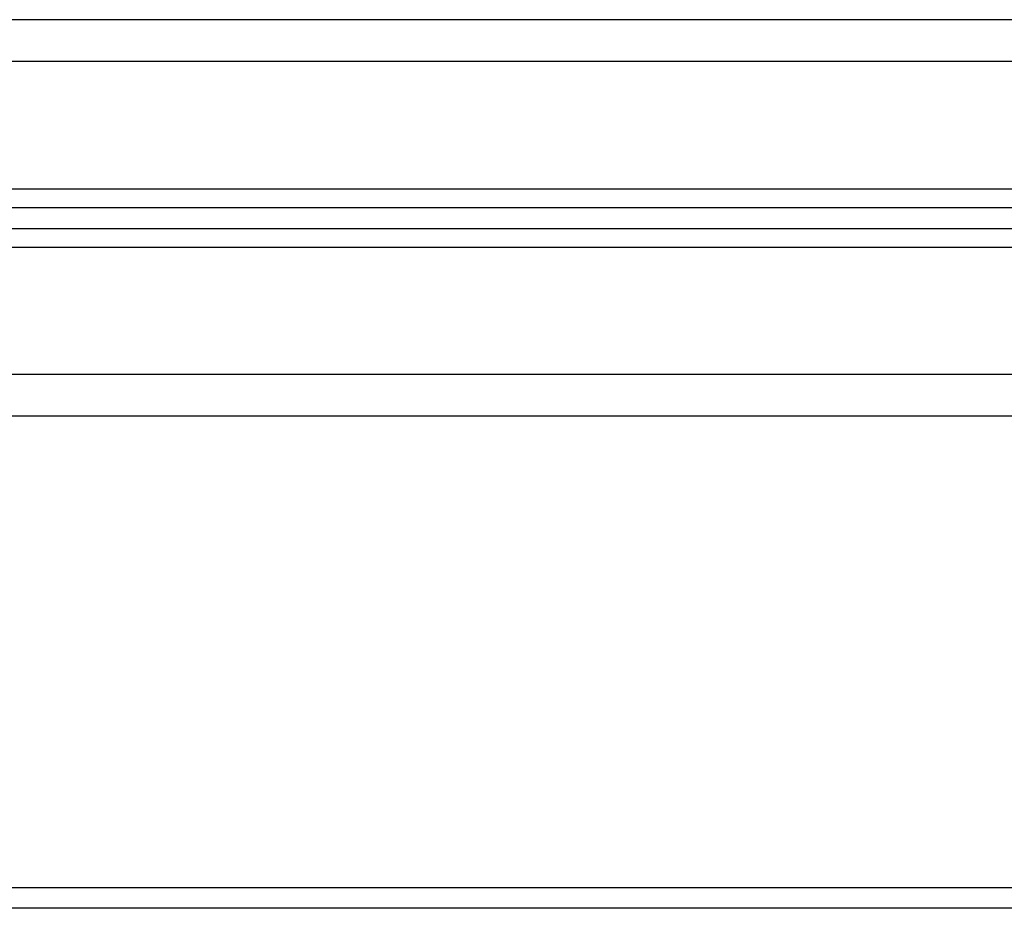
# Model space of a CAD drawing. Units: millimetres. Extents: x 422.82 to 428.8, y 480.76 to 485.55.
# Drawn here: x 426.28 to 426.52, y 483.92 to 484.13 of the extents above; entities that cross this region are included whole.
import ezdxf

# ---------------------------------------------------------------- set-up
doc = ezdxf.new("R2010")
doc.units = ezdxf.units.MM

# ---------------------------------------------------------------- blocks, each defined once
blk = doc.blocks.new('D018_A')
at = {"color": 7, "linetype": 'Continuous', "lineweight": 25}
for p, q in [((426.7544874829686, 484.1349100318304), (425.7644874829685, 484.1349100318304)), ((426.5673420741048, 484.1249100318302), (425.9516328918323, 484.1249100318302)), ((425.9581956154069, 484.0944100318303), (426.5607793505302, 484.0944100318303)), ((425.9574076967793, 484.0899100318303), (426.5615672691578, 484.0899100318303)), ((425.9565322316374, 484.0849100318302), (426.5624427342996, 484.0849100318302)), ((425.9557443130099, 484.0804100318302), (426.5632306529272, 484.0804100318302)), ((426.600598230406, 484.0499100318303), (425.9183767355311, 484.0499100318303)), ((426.6335380156756, 484.0399100318301), (425.8854369502615, 484.0399100318301)), ((425.9964555901481, 483.9270131638037), (426.522519375789, 483.9270131638037)), ((426.522519375789, 483.9220131638036), (425.9964555901481, 483.9220131638036))]:
    blk.add_line(p, q, dxfattribs=at)

msp = doc.modelspace()

# ---------------------------------------------------------------- block references
msp.add_blockref('D018_A', (0, 0))

doc.saveas('drawing.dxf')
